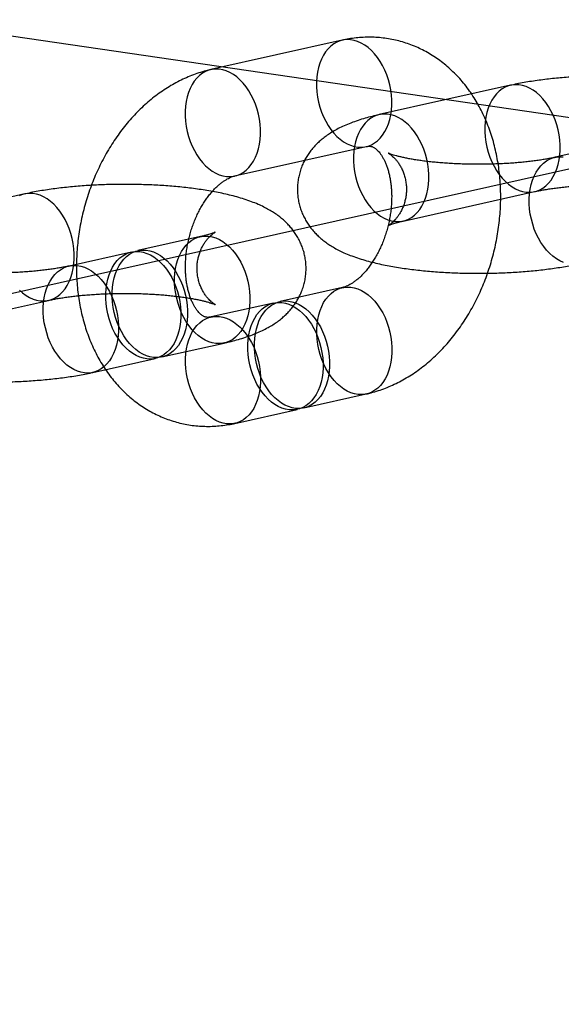
# Model space of a CAD drawing. Units: millimetres. Extents: x -1597 to 13450, y 510 to 47469.
# Drawn here: x 1572 to 1601, y 21055 to 21109 of the extents above; entities that cross this region are included whole.
import ezdxf

# ---------------------------------------------------------------- set-up
doc = ezdxf.new("R2010")
doc.units = ezdxf.units.MM

msp = doc.modelspace()

# ---------------------------------------------------------------- linework, layer by layer
at = {"color": 7, "linetype": 'Continuous'}
msp.add_line((2322.591, 21262.49), (1308.913, 21035.727), dxfattribs=at)
at = {"color": 7, "linetype": 'Continuous', "lineweight": 25}
for p, q in [((923.276, 21203.258), (3891.739, 20769.405)), ((1589.29, 21108.331), (1582.062, 21106.714)), ((1598.56, 21105.852), (1591.332, 21104.235)), ((1583.371, 21100.859), (1590.6, 21102.476)), ((1604.435, 21102.654), (1601.001, 21101.886)), ((1571.814, 21099.869), (1564.585, 21098.252)), ((1592.641, 21098.38), (1599.87, 21099.997)), ((1581.484, 21097.52), (1578.05, 21096.752)), ((1577.688, 21096.671), (1574.255, 21095.903)), ((1589.304, 21094.717), (1585.87, 21093.948)), ((1565.895, 21092.396), (1573.124, 21094.013)), ((1585.509, 21093.868), (1582.075, 21093.099)), ((1579.36, 21090.897), (1582.793, 21091.665)), ((1575.565, 21090.048), (1578.998, 21090.816)), ((1587.18, 21088.093), (1590.614, 21088.861)), ((1583.385, 21087.244), (1586.818, 21088.012))]:
    msp.add_line(p, q, dxfattribs=at)
at = {"color": 7, "linetype": 'Continuous', "lineweight": 25, "flags": 128}
for points in [[(1589.942, 21108.321), (1589.745, 21108.355), (1589.55, 21108.363), (1589.359, 21108.344), (1589.172, 21108.299), (1588.993, 21108.227), (1588.822, 21108.13), (1588.662, 21108.008), (1588.513, 21107.862), (1588.377, 21107.694), (1588.255, 21107.506), (1588.149, 21107.298), (1588.058, 21107.073), (1587.985, 21106.833), (1587.93, 21106.58), (1587.893, 21106.317), (1587.875, 21106.045), (1587.875, 21105.767), (1587.894, 21105.487), (1587.931, 21105.205), (1587.987, 21104.925), (1588.061, 21104.649), (1588.151, 21104.381), (1588.258, 21104.121), (1588.381, 21103.873), (1588.517, 21103.639), (1588.666, 21103.421), (1588.827, 21103.221), (1588.998, 21103.041), (1589.177, 21102.882), (1589.364, 21102.746), (1589.556, 21102.634), (1589.751, 21102.547), (1589.948, 21102.486), (1590.145, 21102.451), (1590.34, 21102.443), (1590.532, 21102.462), (1590.718, 21102.508), (1590.898, 21102.58), (1591.068, 21102.677), (1591.229, 21102.799), (1591.378, 21102.945), (1591.514, 21103.112), (1591.635, 21103.301), (1591.742, 21103.509), (1591.832, 21103.733), (1591.905, 21103.973), (1591.96, 21104.226), (1591.998, 21104.49), (1592.016, 21104.762), (1592.016, 21105.039), (1591.997, 21105.32), (1591.959, 21105.602), (1591.903, 21105.882), (1591.83, 21106.157), (1591.739, 21106.426), (1591.632, 21106.685), (1591.51, 21106.933), (1591.374, 21107.167), (1591.224, 21107.385), (1591.064, 21107.585), (1590.893, 21107.766), (1590.713, 21107.925), (1590.527, 21108.061), (1590.335, 21108.173), (1590.139, 21108.26), (1589.942, 21108.321)], [(1582.714, 21106.704), (1582.517, 21106.738), (1582.321, 21106.746), (1582.13, 21106.727), (1581.943, 21106.682), (1581.764, 21106.61), (1581.593, 21106.513), (1581.433, 21106.391), (1581.284, 21106.245), (1581.148, 21106.077), (1581.026, 21105.889), (1580.92, 21105.681), (1580.83, 21105.456), (1580.757, 21105.216), (1580.701, 21104.963), (1580.664, 21104.7), (1580.646, 21104.428), (1580.646, 21104.15), (1580.665, 21103.869), (1580.703, 21103.588), (1580.759, 21103.308), (1580.832, 21103.032), (1580.923, 21102.764), (1581.03, 21102.504), (1581.152, 21102.256), (1581.288, 21102.022), (1581.437, 21101.804), (1581.598, 21101.604), (1581.769, 21101.424), (1581.949, 21101.265), (1582.135, 21101.129), (1582.327, 21101.017), (1582.522, 21100.93), (1582.719, 21100.869), (1582.916, 21100.834), (1583.112, 21100.826), (1583.303, 21100.845), (1583.49, 21100.891), (1583.669, 21100.962), (1583.84, 21101.06), (1584, 21101.182), (1584.149, 21101.327), (1584.285, 21101.495), (1584.407, 21101.684), (1584.513, 21101.892), (1584.603, 21102.116), (1584.676, 21102.356), (1584.732, 21102.609), (1584.769, 21102.873), (1584.787, 21103.145), (1584.787, 21103.422), (1584.768, 21103.703), (1584.73, 21103.985), (1584.674, 21104.265), (1584.601, 21104.54), (1584.51, 21104.809), (1584.403, 21105.068), (1584.281, 21105.316), (1584.145, 21105.55), (1583.996, 21105.768), (1583.835, 21105.968), (1583.664, 21106.149), (1583.484, 21106.308), (1583.298, 21106.444), (1583.106, 21106.556), (1582.911, 21106.643), (1582.714, 21106.704)], [(1599.218, 21100.007), (1599.415, 21099.972), (1599.61, 21099.964), (1599.802, 21099.983), (1599.988, 21100.029), (1600.168, 21100.101), (1600.338, 21100.198), (1600.499, 21100.32), (1600.648, 21100.465), (1600.784, 21100.633), (1600.906, 21100.822), (1601.012, 21101.03), (1601.102, 21101.254), (1601.175, 21101.494), (1601.231, 21101.747), (1601.268, 21102.011), (1601.286, 21102.283), (1601.286, 21102.56), (1601.267, 21102.841), (1601.229, 21103.123), (1601.173, 21103.403), (1601.1, 21103.678), (1601.009, 21103.947), (1600.902, 21104.206), (1600.78, 21104.454), (1600.644, 21104.688), (1600.494, 21104.906), (1600.334, 21105.106), (1600.163, 21105.287), (1599.983, 21105.446), (1599.797, 21105.582), (1599.605, 21105.694), (1599.41, 21105.781), (1599.212, 21105.842), (1599.015, 21105.876), (1598.82, 21105.884), (1598.629, 21105.865), (1598.442, 21105.82), (1598.263, 21105.748), (1598.092, 21105.651), (1597.932, 21105.529), (1597.783, 21105.383), (1597.647, 21105.215), (1597.525, 21105.027), (1597.419, 21104.819), (1597.329, 21104.594), (1597.255, 21104.354), (1597.2, 21104.101), (1597.163, 21103.838), (1597.145, 21103.566), (1597.145, 21103.288), (1597.164, 21103.008), (1597.202, 21102.726), (1597.257, 21102.446), (1597.331, 21102.17), (1597.422, 21101.902), (1597.528, 21101.642), (1597.651, 21101.394), (1597.787, 21101.16), (1597.936, 21100.942), (1598.097, 21100.742), (1598.268, 21100.562), (1598.448, 21100.403), (1598.634, 21100.267), (1598.826, 21100.155), (1599.021, 21100.068), (1599.218, 21100.007)], [(1591.989, 21098.39), (1592.186, 21098.355), (1592.382, 21098.347), (1592.573, 21098.366), (1592.76, 21098.412), (1592.939, 21098.483), (1593.11, 21098.581), (1593.27, 21098.703), (1593.419, 21098.848), (1593.555, 21099.016), (1593.677, 21099.205), (1593.783, 21099.412), (1593.873, 21099.637), (1593.946, 21099.877), (1594.002, 21100.13), (1594.039, 21100.394), (1594.057, 21100.665), (1594.057, 21100.943), (1594.038, 21101.224), (1594, 21101.506), (1593.945, 21101.786), (1593.871, 21102.061), (1593.78, 21102.33), (1593.673, 21102.589), (1593.551, 21102.837), (1593.415, 21103.071), (1593.266, 21103.289), (1593.105, 21103.489), (1592.934, 21103.67), (1592.754, 21103.828), (1592.568, 21103.965), (1592.376, 21104.077), (1592.181, 21104.164), (1591.984, 21104.225), (1591.787, 21104.259), (1591.591, 21104.267), (1591.4, 21104.248), (1591.213, 21104.203), (1591.034, 21104.131), (1590.863, 21104.034), (1590.703, 21103.912), (1590.554, 21103.766), (1590.418, 21103.598), (1590.296, 21103.41), (1590.19, 21103.202), (1590.1, 21102.977), (1590.027, 21102.737), (1589.971, 21102.484), (1589.934, 21102.221), (1589.916, 21101.949), (1589.916, 21101.671), (1589.935, 21101.39), (1589.973, 21101.109), (1590.029, 21100.829), (1590.102, 21100.553), (1590.193, 21100.285), (1590.3, 21100.025), (1590.422, 21099.777), (1590.558, 21099.543), (1590.707, 21099.325), (1590.868, 21099.125), (1591.039, 21098.945), (1591.219, 21098.786), (1591.405, 21098.65), (1591.597, 21098.538), (1591.792, 21098.451), (1591.989, 21098.39)], [(1601.462, 21096.102), (1601.267, 21096.189), (1601.075, 21096.301), (1600.888, 21096.437), (1600.709, 21096.596), (1600.538, 21096.776), (1600.377, 21096.977), (1600.228, 21097.195), (1600.091, 21097.429), (1599.969, 21097.676), (1599.862, 21097.936), (1599.772, 21098.205), (1599.698, 21098.48), (1599.642, 21098.76), (1599.605, 21099.042), (1599.586, 21099.323), (1599.585, 21099.6), (1599.604, 21099.872), (1599.641, 21100.136), (1599.696, 21100.388), (1599.769, 21100.628), (1599.86, 21100.853), (1599.966, 21101.061), (1600.088, 21101.25), (1600.224, 21101.417), (1600.373, 21101.563), (1600.533, 21101.685), (1600.704, 21101.782), (1600.883, 21101.854), (1601.069, 21101.9), (1601.261, 21101.918), (1601.456, 21101.911)], [(1572.472, 21094.024), (1572.669, 21093.989), (1572.864, 21093.981), (1573.056, 21094), (1573.242, 21094.045), (1573.421, 21094.117), (1573.592, 21094.215), (1573.753, 21094.337), (1573.901, 21094.482), (1574.037, 21094.65), (1574.159, 21094.839), (1574.266, 21095.046), (1574.356, 21095.271), (1574.429, 21095.511), (1574.484, 21095.764), (1574.521, 21096.027), (1574.54, 21096.299), (1574.539, 21096.577), (1574.52, 21096.858), (1574.483, 21097.14), (1574.427, 21097.419), (1574.353, 21097.695), (1574.263, 21097.964), (1574.156, 21098.223), (1574.034, 21098.471), (1573.897, 21098.705), (1573.748, 21098.923), (1573.587, 21099.123), (1573.416, 21099.303), (1573.237, 21099.462), (1573.05, 21099.598), (1572.858, 21099.71), (1572.663, 21099.797), (1572.466, 21099.858), (1572.269, 21099.893), (1572.074, 21099.901), (1571.882, 21099.882), (1571.696, 21099.837), (1571.516, 21099.765)], [(1582.141, 21091.675), (1581.944, 21091.736), (1581.749, 21091.823), (1581.557, 21091.935), (1581.371, 21092.071), (1581.191, 21092.23), (1581.02, 21092.41), (1580.859, 21092.61), (1580.71, 21092.828), (1580.574, 21093.062), (1580.452, 21093.31), (1580.345, 21093.57), (1580.254, 21093.838), (1580.181, 21094.114), (1580.125, 21094.394), (1580.087, 21094.676), (1580.068, 21094.956), (1580.068, 21095.234), (1580.086, 21095.506), (1580.123, 21095.769), (1580.179, 21096.022), (1580.252, 21096.262), (1580.342, 21096.487), (1580.448, 21096.695), (1580.57, 21096.883), (1580.706, 21097.051), (1580.855, 21097.197), (1581.015, 21097.319), (1581.186, 21097.416), (1581.365, 21097.488), (1581.552, 21097.533), (1581.743, 21097.552), (1581.939, 21097.544), (1582.136, 21097.51), (1582.333, 21097.449), (1582.528, 21097.362), (1582.72, 21097.25), (1582.906, 21097.114), (1583.086, 21096.955), (1583.257, 21096.774), (1583.418, 21096.574), (1583.567, 21096.356), (1583.703, 21096.122), (1583.825, 21095.874), (1583.932, 21095.615), (1584.023, 21095.346), (1584.096, 21095.071), (1584.152, 21094.791), (1584.19, 21094.509), (1584.209, 21094.228), (1584.209, 21093.951), (1584.191, 21093.679), (1584.154, 21093.415), (1584.098, 21093.162), (1584.025, 21092.922), (1583.935, 21092.698), (1583.829, 21092.49), (1583.707, 21092.301), (1583.571, 21092.133), (1583.422, 21091.988), (1583.262, 21091.866), (1583.091, 21091.769), (1582.912, 21091.697), (1582.725, 21091.651), (1582.534, 21091.632), (1582.338, 21091.64), (1582.141, 21091.675)], [(1578.346, 21090.826), (1578.149, 21090.887), (1577.954, 21090.974), (1577.762, 21091.086), (1577.576, 21091.222), (1577.396, 21091.381), (1577.225, 21091.561), (1577.064, 21091.761), (1576.915, 21091.979), (1576.779, 21092.213), (1576.656, 21092.461), (1576.55, 21092.721), (1576.459, 21092.989), (1576.385, 21093.265), (1576.33, 21093.545), (1576.292, 21093.827), (1576.273, 21094.107), (1576.273, 21094.385), (1576.291, 21094.657), (1576.328, 21094.92), (1576.384, 21095.173), (1576.457, 21095.413), (1576.547, 21095.638), (1576.653, 21095.846), (1576.775, 21096.034), (1576.911, 21096.202), (1577.06, 21096.348), (1577.22, 21096.47), (1577.391, 21096.567), (1577.57, 21096.639), (1577.757, 21096.684), (1577.948, 21096.703), (1578.144, 21096.695), (1578.341, 21096.661), (1578.538, 21096.6), (1578.733, 21096.513), (1578.925, 21096.401), (1579.111, 21096.265), (1579.291, 21096.106), (1579.462, 21095.925), (1579.623, 21095.725), (1579.772, 21095.507), (1579.908, 21095.273), (1580.03, 21095.025), (1580.137, 21094.766), (1580.228, 21094.497), (1580.301, 21094.222), (1580.357, 21093.942), (1580.395, 21093.66), (1580.414, 21093.379), (1580.414, 21093.102), (1580.396, 21092.83), (1580.359, 21092.566), (1580.303, 21092.313), (1580.23, 21092.073), (1580.14, 21091.849), (1580.034, 21091.641), (1579.912, 21091.452), (1579.776, 21091.284), (1579.627, 21091.139), (1579.467, 21091.017), (1579.296, 21090.92), (1579.116, 21090.848), (1578.93, 21090.802), (1578.739, 21090.783), (1578.543, 21090.791), (1578.346, 21090.826)], [(1578.708, 21090.907), (1578.511, 21090.968), (1578.315, 21091.055), (1578.124, 21091.167), (1577.937, 21091.303), (1577.758, 21091.462), (1577.587, 21091.642), (1577.426, 21091.842), (1577.276, 21092.06), (1577.14, 21092.294), (1577.018, 21092.542), (1576.911, 21092.802), (1576.82, 21093.07), (1576.747, 21093.346), (1576.691, 21093.626), (1576.653, 21093.907), (1576.634, 21094.188), (1576.634, 21094.466), (1576.653, 21094.738), (1576.69, 21095.001), (1576.745, 21095.254), (1576.818, 21095.494), (1576.908, 21095.719), (1577.015, 21095.927), (1577.136, 21096.115), (1577.272, 21096.283), (1577.421, 21096.429), (1577.582, 21096.551), (1577.752, 21096.648), (1577.932, 21096.72), (1578.118, 21096.765), (1578.31, 21096.784), (1578.505, 21096.776), (1578.702, 21096.742), (1578.899, 21096.68), (1579.094, 21096.594), (1579.286, 21096.482), (1579.473, 21096.345), (1579.652, 21096.187), (1579.823, 21096.006), (1579.984, 21095.806), (1580.133, 21095.588), (1580.27, 21095.354), (1580.392, 21095.106), (1580.499, 21094.847), (1580.589, 21094.578), (1580.663, 21094.303), (1580.719, 21094.023), (1580.756, 21093.741), (1580.775, 21093.46), (1580.776, 21093.182), (1580.757, 21092.911), (1580.72, 21092.647), (1580.665, 21092.394), (1580.592, 21092.154), (1580.501, 21091.929), (1580.395, 21091.722), (1580.273, 21091.533), (1580.137, 21091.365), (1579.988, 21091.22), (1579.828, 21091.098), (1579.657, 21091), (1579.478, 21090.929), (1579.292, 21090.883), (1579.1, 21090.864), (1578.905, 21090.872), (1578.708, 21090.907)], [(1574.913, 21090.058), (1574.716, 21090.119), (1574.52, 21090.206), (1574.328, 21090.318), (1574.142, 21090.454), (1573.962, 21090.613), (1573.791, 21090.793), (1573.631, 21090.993), (1573.481, 21091.211), (1573.345, 21091.445), (1573.223, 21091.693), (1573.116, 21091.953), (1573.025, 21092.221), (1572.952, 21092.497), (1572.896, 21092.777), (1572.858, 21093.058), (1572.839, 21093.339), (1572.839, 21093.617), (1572.857, 21093.889), (1572.895, 21094.152), (1572.95, 21094.405), (1573.023, 21094.645), (1573.113, 21094.87), (1573.22, 21095.078), (1573.341, 21095.266), (1573.477, 21095.434), (1573.626, 21095.58), (1573.787, 21095.702), (1573.957, 21095.799), (1574.137, 21095.871), (1574.323, 21095.916), (1574.515, 21095.935), (1574.71, 21095.927), (1574.907, 21095.893), (1575.104, 21095.832), (1575.299, 21095.745), (1575.491, 21095.633), (1575.678, 21095.496), (1575.857, 21095.338), (1576.028, 21095.157), (1576.189, 21094.957), (1576.338, 21094.739), (1576.474, 21094.505), (1576.597, 21094.257), (1576.704, 21093.998), (1576.794, 21093.729), (1576.868, 21093.454), (1576.924, 21093.174), (1576.961, 21092.892), (1576.98, 21092.611), (1576.98, 21092.333), (1576.962, 21092.062), (1576.925, 21091.798), (1576.87, 21091.545), (1576.797, 21091.305), (1576.706, 21091.08), (1576.6, 21090.873), (1576.478, 21090.684), (1576.342, 21090.516), (1576.193, 21090.371), (1576.033, 21090.249), (1575.862, 21090.151), (1575.683, 21090.08), (1575.496, 21090.034), (1575.305, 21090.015), (1575.11, 21090.023), (1574.913, 21090.058)], [(1589.961, 21088.872), (1589.764, 21088.933), (1589.569, 21089.02), (1589.377, 21089.132), (1589.191, 21089.268), (1589.011, 21089.427), (1588.84, 21089.607), (1588.679, 21089.807), (1588.53, 21090.025), (1588.394, 21090.259), (1588.272, 21090.507), (1588.165, 21090.766), (1588.074, 21091.035), (1588.001, 21091.311), (1587.945, 21091.59), (1587.907, 21091.872), (1587.888, 21092.153), (1587.888, 21092.431), (1587.906, 21092.702), (1587.943, 21092.966), (1587.999, 21093.219), (1588.072, 21093.459), (1588.162, 21093.684), (1588.268, 21093.891), (1588.39, 21094.08), (1588.526, 21094.248), (1588.675, 21094.393), (1588.836, 21094.515), (1589.006, 21094.613), (1589.186, 21094.684), (1589.372, 21094.73), (1589.564, 21094.749), (1589.759, 21094.741), (1589.956, 21094.706), (1590.153, 21094.645), (1590.348, 21094.558), (1590.54, 21094.446), (1590.726, 21094.31), (1590.906, 21094.151), (1591.077, 21093.971), (1591.238, 21093.771), (1591.387, 21093.553), (1591.523, 21093.319), (1591.646, 21093.071), (1591.752, 21092.812), (1591.843, 21092.543), (1591.917, 21092.267), (1591.972, 21091.987), (1592.01, 21091.706), (1592.029, 21091.425), (1592.029, 21091.147), (1592.011, 21090.875), (1591.974, 21090.612), (1591.918, 21090.359), (1591.845, 21090.119), (1591.755, 21089.894), (1591.649, 21089.687), (1591.527, 21089.498), (1591.391, 21089.33), (1591.242, 21089.184), (1591.082, 21089.062), (1590.911, 21088.965), (1590.732, 21088.893), (1590.545, 21088.848), (1590.354, 21088.829), (1590.159, 21088.837), (1589.961, 21088.872)], [(1571.522, 21094.579), (1571.701, 21094.42), (1571.888, 21094.284), (1572.079, 21094.172), (1572.275, 21094.085), (1572.472, 21094.024)], [(1586.166, 21088.023), (1585.969, 21088.084), (1585.774, 21088.171), (1585.582, 21088.283), (1585.396, 21088.419), (1585.216, 21088.578), (1585.045, 21088.758), (1584.884, 21088.958), (1584.735, 21089.176), (1584.599, 21089.41), (1584.477, 21089.658), (1584.37, 21089.917), (1584.279, 21090.186), (1584.206, 21090.462), (1584.15, 21090.741), (1584.112, 21091.023), (1584.093, 21091.304), (1584.093, 21091.582), (1584.111, 21091.853), (1584.148, 21092.117), (1584.204, 21092.37), (1584.277, 21092.61), (1584.367, 21092.835), (1584.473, 21093.042), (1584.595, 21093.231), (1584.731, 21093.399), (1584.88, 21093.544), (1585.04, 21093.666), (1585.211, 21093.764), (1585.39, 21093.835), (1585.577, 21093.881), (1585.768, 21093.9), (1585.964, 21093.892), (1586.161, 21093.857), (1586.358, 21093.796), (1586.553, 21093.709), (1586.745, 21093.597), (1586.931, 21093.461), (1587.111, 21093.302), (1587.282, 21093.122), (1587.443, 21092.922), (1587.592, 21092.704), (1587.728, 21092.47), (1587.85, 21092.222), (1587.957, 21091.963), (1588.048, 21091.694), (1588.121, 21091.418), (1588.177, 21091.138), (1588.215, 21090.857), (1588.234, 21090.576), (1588.234, 21090.298), (1588.216, 21090.026), (1588.179, 21089.763), (1588.123, 21089.51), (1588.05, 21089.27), (1587.96, 21089.045), (1587.854, 21088.838), (1587.732, 21088.649), (1587.596, 21088.481), (1587.447, 21088.335), (1587.287, 21088.213), (1587.116, 21088.116), (1586.937, 21088.044), (1586.75, 21087.999), (1586.559, 21087.98), (1586.363, 21087.988), (1586.166, 21088.023)], [(1586.528, 21088.103), (1586.331, 21088.164), (1586.135, 21088.251), (1585.944, 21088.363), (1585.757, 21088.5), (1585.578, 21088.658), (1585.407, 21088.839), (1585.246, 21089.039), (1585.097, 21089.257), (1584.96, 21089.491), (1584.838, 21089.739), (1584.731, 21089.998), (1584.641, 21090.267), (1584.567, 21090.542), (1584.511, 21090.822), (1584.474, 21091.104), (1584.455, 21091.385), (1584.454, 21091.663), (1584.473, 21091.934), (1584.51, 21092.198), (1584.565, 21092.451), (1584.638, 21092.691), (1584.728, 21092.916), (1584.835, 21093.123), (1584.956, 21093.312), (1585.092, 21093.48), (1585.241, 21093.625), (1585.402, 21093.747), (1585.573, 21093.845), (1585.752, 21093.916), (1585.938, 21093.962), (1586.13, 21093.981), (1586.325, 21093.973), (1586.522, 21093.938), (1586.719, 21093.877), (1586.914, 21093.79), (1587.106, 21093.678), (1587.293, 21093.542), (1587.472, 21093.383), (1587.643, 21093.203), (1587.804, 21093.003), (1587.953, 21092.785), (1588.09, 21092.551), (1588.212, 21092.303), (1588.319, 21092.043), (1588.409, 21091.775), (1588.483, 21091.499), (1588.539, 21091.219), (1588.576, 21090.938), (1588.595, 21090.657), (1588.596, 21090.379), (1588.577, 21090.107), (1588.54, 21089.844), (1588.485, 21089.591), (1588.412, 21089.351), (1588.322, 21089.126), (1588.215, 21088.918), (1588.093, 21088.73), (1587.957, 21088.562), (1587.809, 21088.416), (1587.648, 21088.294), (1587.477, 21088.197), (1587.298, 21088.125), (1587.112, 21088.08), (1586.92, 21088.061), (1586.725, 21088.069), (1586.528, 21088.103)], [(1582.733, 21087.254), (1582.536, 21087.315), (1582.34, 21087.402), (1582.149, 21087.514), (1581.962, 21087.651), (1581.783, 21087.809), (1581.612, 21087.99), (1581.451, 21088.19), (1581.301, 21088.408), (1581.165, 21088.642), (1581.043, 21088.89), (1580.936, 21089.149), (1580.845, 21089.418), (1580.772, 21089.693), (1580.716, 21089.973), (1580.678, 21090.255), (1580.659, 21090.536), (1580.659, 21090.814), (1580.678, 21091.085), (1580.715, 21091.349), (1580.77, 21091.602), (1580.843, 21091.842), (1580.933, 21092.067), (1581.04, 21092.274), (1581.161, 21092.463), (1581.297, 21092.631), (1581.446, 21092.776), (1581.607, 21092.898), (1581.777, 21092.996), (1581.957, 21093.067), (1582.143, 21093.113), (1582.335, 21093.132), (1582.53, 21093.124), (1582.727, 21093.089), (1582.924, 21093.028), (1583.119, 21092.941), (1583.311, 21092.829), (1583.498, 21092.693), (1583.677, 21092.534), (1583.848, 21092.354), (1584.009, 21092.154), (1584.158, 21091.936), (1584.295, 21091.702), (1584.417, 21091.454), (1584.524, 21091.194), (1584.614, 21090.926), (1584.688, 21090.65), (1584.744, 21090.37), (1584.781, 21090.089), (1584.8, 21089.808), (1584.801, 21089.53), (1584.782, 21089.258), (1584.745, 21088.995), (1584.69, 21088.742), (1584.617, 21088.502), (1584.526, 21088.277), (1584.42, 21088.069), (1584.298, 21087.881), (1584.162, 21087.713), (1584.013, 21087.567), (1583.853, 21087.445), (1583.682, 21087.348), (1583.503, 21087.276), (1583.317, 21087.231), (1583.125, 21087.212), (1582.93, 21087.22), (1582.733, 21087.254)]]:
    msp.add_lwpolyline(points, dxfattribs=at)
at = {"color": 7, "linetype": 'Continuous', "lineweight": 25}
for points, knots in [([(1590.614, 21088.861), (1590.704, 21088.883), (1590.928, 21088.935), (1591.281, 21089.041), (1591.673, 21089.181), (1592.06, 21089.345), (1592.443, 21089.532), (1592.82, 21089.742), (1593.19, 21089.974), (1593.553, 21090.228), (1593.907, 21090.504), (1594.251, 21090.8), (1594.585, 21091.116), (1594.907, 21091.452), (1595.217, 21091.805), (1595.513, 21092.175), (1595.796, 21092.562), (1596.064, 21092.963), (1596.316, 21093.378), (1596.553, 21093.805), (1596.773, 21094.244), (1596.976, 21094.693), (1597.162, 21095.151), (1597.331, 21095.618), (1597.482, 21096.091), (1597.615, 21096.571), (1597.729, 21097.056), (1597.824, 21097.544), (1597.901, 21098.035), (1597.958, 21098.529), (1597.996, 21099.023), (1598.014, 21099.516), (1598.012, 21100.008), (1597.99, 21100.498), (1597.948, 21100.983), (1597.886, 21101.464), (1597.804, 21101.939), (1597.701, 21102.406), (1597.578, 21102.865), (1597.434, 21103.313), (1597.271, 21103.75), (1597.089, 21104.174), (1596.887, 21104.584), (1596.666, 21104.978), (1596.428, 21105.356), (1596.172, 21105.715), (1595.901, 21106.056), (1595.614, 21106.376), (1595.313, 21106.676), (1594.998, 21106.954), (1594.671, 21107.211), (1594.333, 21107.445), (1593.985, 21107.656), (1593.627, 21107.844), (1593.261, 21108.008), (1592.888, 21108.15), (1592.508, 21108.267), (1592.123, 21108.361), (1591.733, 21108.431), (1591.34, 21108.477), (1590.945, 21108.499), (1590.547, 21108.497), (1590.149, 21108.471), (1589.756, 21108.422), (1589.47, 21108.371), (1589.317, 21108.337), (1589.29, 21108.331)], [0, 0, 0, 0, 0.010359, 0.025616, 0.040948, 0.0564, 0.071976, 0.087675, 0.103495, 0.119429, 0.135467, 0.151597, 0.167805, 0.184079, 0.200402, 0.216764, 0.233151, 0.249555, 0.265967, 0.282379, 0.29879, 0.315197, 0.3316, 0.348, 0.364398, 0.380797, 0.3972, 0.413608, 0.430026, 0.446455, 0.462899, 0.47936, 0.495838, 0.512336, 0.528852, 0.545384, 0.561928, 0.578476, 0.595019, 0.611544, 0.628039, 0.644488, 0.660874, 0.677182, 0.693394, 0.709496, 0.725476, 0.741326, 0.757041, 0.772621, 0.788069, 0.80339, 0.818595, 0.833696, 0.848708, 0.863645, 0.878525, 0.893366, 0.908186, 0.922997, 0.937818, 0.952668, 0.967564, 0.982523, 0.996959, 1, 1, 1, 1]), ([(1582.062, 21106.714), (1581.971, 21106.693), (1581.747, 21106.64), (1581.394, 21106.534), (1581.002, 21106.394), (1580.615, 21106.23), (1580.232, 21106.043), (1579.855, 21105.834), (1579.485, 21105.601), (1579.122, 21105.347), (1578.768, 21105.072), (1578.424, 21104.775), (1578.09, 21104.459), (1577.768, 21104.124), (1577.458, 21103.77), (1577.162, 21103.4), (1576.879, 21103.013), (1576.612, 21102.612), (1576.359, 21102.197), (1576.123, 21101.77), (1575.902, 21101.331), (1575.699, 21100.882), (1575.513, 21100.424), (1575.344, 21099.957), (1575.193, 21099.484), (1575.061, 21099.004), (1574.946, 21098.52), (1574.851, 21098.031), (1574.775, 21097.54), (1574.717, 21097.047), (1574.68, 21096.553), (1574.661, 21096.059), (1574.663, 21095.567), (1574.685, 21095.078), (1574.727, 21094.592), (1574.789, 21094.111), (1574.871, 21093.636), (1574.974, 21093.169), (1575.097, 21092.71), (1575.241, 21092.262), (1575.404, 21091.825), (1575.587, 21091.401), (1575.789, 21090.991), (1576.009, 21090.597), (1576.247, 21090.219), (1576.503, 21089.86), (1576.774, 21089.519), (1577.061, 21089.199), (1577.363, 21088.899), (1577.677, 21088.621), (1578.004, 21088.364), (1578.342, 21088.13), (1578.691, 21087.919), (1579.048, 21087.731), (1579.414, 21087.567), (1579.788, 21087.426), (1580.167, 21087.308), (1580.552, 21087.214), (1580.942, 21087.145), (1581.335, 21087.099), (1581.73, 21087.077), (1582.128, 21087.078), (1582.526, 21087.104), (1582.919, 21087.153), (1583.205, 21087.205), (1583.358, 21087.238), (1583.385, 21087.244)], [0, 0, 0, 0, 0.010359, 0.025616, 0.040948, 0.0564, 0.071976, 0.087675, 0.103495, 0.119429, 0.135467, 0.151597, 0.167805, 0.184079, 0.200402, 0.216764, 0.233151, 0.249555, 0.265967, 0.282379, 0.29879, 0.315197, 0.3316, 0.348, 0.364398, 0.380797, 0.3972, 0.413608, 0.430026, 0.446455, 0.462899, 0.47936, 0.495838, 0.512336, 0.528852, 0.545384, 0.561928, 0.578476, 0.595019, 0.611544, 0.628039, 0.644488, 0.660874, 0.677182, 0.693394, 0.709496, 0.725476, 0.741326, 0.757041, 0.772621, 0.788069, 0.80339, 0.818595, 0.833696, 0.848708, 0.863645, 0.878525, 0.893366, 0.908186, 0.922997, 0.937818, 0.952668, 0.967564, 0.982523, 0.996959, 1, 1, 1, 1]), ([(1609.54, 21097.648), (1609.605, 21097.663), (1609.805, 21097.708), (1610.133, 21097.792), (1610.523, 21097.904), (1610.914, 21098.034), (1611.29, 21098.178), (1611.637, 21098.332), (1611.943, 21098.49), (1612.216, 21098.651), (1612.462, 21098.817), (1612.686, 21098.989), (1612.893, 21099.171), (1613.084, 21099.362), (1613.261, 21099.565), (1613.422, 21099.779), (1613.567, 21100.005), (1613.695, 21100.242), (1613.809, 21100.497), (1613.905, 21100.77), (1613.979, 21101.059), (1614.027, 21101.35), (1614.049, 21101.641), (1614.047, 21101.93), (1614.02, 21102.214), (1613.97, 21102.492), (1613.898, 21102.762), (1613.806, 21103.023), (1613.695, 21103.272), (1613.566, 21103.51), (1613.42, 21103.735), (1613.26, 21103.948), (1613.086, 21104.148), (1612.899, 21104.336), (1612.699, 21104.513), (1612.483, 21104.68), (1612.25, 21104.839), (1611.995, 21104.993), (1611.712, 21105.142), (1611.395, 21105.289), (1611.039, 21105.432), (1610.651, 21105.566), (1610.246, 21105.687), (1609.835, 21105.794), (1609.424, 21105.888), (1609.011, 21105.971), (1608.595, 21106.044), (1608.175, 21106.109), (1607.75, 21106.166), (1607.32, 21106.216), (1606.885, 21106.259), (1606.445, 21106.295), (1606.002, 21106.325), (1605.554, 21106.349), (1605.104, 21106.366), (1604.652, 21106.377), (1604.199, 21106.382), (1603.745, 21106.38), (1603.293, 21106.372), (1602.842, 21106.359), (1602.394, 21106.338), (1601.95, 21106.312), (1601.51, 21106.28), (1601.075, 21106.241), (1600.647, 21106.195), (1600.224, 21106.143), (1599.808, 21106.084), (1599.398, 21106.018), (1599, 21105.945), (1598.724, 21105.888), (1598.58, 21105.856), (1598.56, 21105.852)], [0, 0, 0, 0, 0.008718, 0.026831, 0.045444, 0.064883, 0.085305, 0.1038, 0.120468, 0.135495, 0.149276, 0.162141, 0.174342, 0.186063, 0.197442, 0.208574, 0.219528, 0.230351, 0.241076, 0.252878, 0.264515, 0.275975, 0.287281, 0.298454, 0.309518, 0.32049, 0.331395, 0.34226, 0.353113, 0.363986, 0.374921, 0.385966, 0.397185, 0.408664, 0.420518, 0.432897, 0.446001, 0.460086, 0.475471, 0.492486, 0.511262, 0.53129, 0.551215, 0.570363, 0.588749, 0.60653, 0.62385, 0.64082, 0.657521, 0.674013, 0.690341, 0.706542, 0.722643, 0.738668, 0.754636, 0.770565, 0.786468, 0.80236, 0.818255, 0.834162, 0.850094, 0.866068, 0.882098, 0.898204, 0.914408, 0.930735, 0.947218, 0.963899, 0.980829, 0.997435, 1, 1, 1, 1]), ([(1591.332, 21104.235), (1591.267, 21104.22), (1591.067, 21104.174), (1590.739, 21104.091), (1590.349, 21103.978), (1589.958, 21103.849), (1589.582, 21103.705), (1589.235, 21103.55), (1588.928, 21103.393), (1588.656, 21103.232), (1588.41, 21103.066), (1588.185, 21102.893), (1587.979, 21102.712), (1587.787, 21102.521), (1587.611, 21102.318), (1587.45, 21102.104), (1587.305, 21101.878), (1587.176, 21101.641), (1587.062, 21101.386), (1586.967, 21101.113), (1586.893, 21100.824), (1586.845, 21100.533), (1586.822, 21100.242), (1586.825, 21099.953), (1586.851, 21099.668), (1586.901, 21099.39), (1586.973, 21099.12), (1587.065, 21098.86), (1587.177, 21098.611), (1587.306, 21098.373), (1587.451, 21098.147), (1587.611, 21097.935), (1587.785, 21097.735), (1587.972, 21097.547), (1588.173, 21097.37), (1588.389, 21097.203), (1588.622, 21097.044), (1588.876, 21096.89), (1589.159, 21096.741), (1589.477, 21096.594), (1589.833, 21096.451), (1590.22, 21096.317), (1590.626, 21096.196), (1591.036, 21096.088), (1591.448, 21095.995), (1591.86, 21095.912), (1592.276, 21095.839), (1592.696, 21095.774), (1593.121, 21095.717), (1593.551, 21095.667), (1593.986, 21095.624), (1594.426, 21095.588), (1594.87, 21095.558), (1595.317, 21095.534), (1595.768, 21095.517), (1596.22, 21095.506), (1596.673, 21095.501), (1597.126, 21095.503), (1597.579, 21095.51), (1598.029, 21095.524), (1598.477, 21095.544), (1598.921, 21095.571), (1599.361, 21095.603), (1599.796, 21095.642), (1600.225, 21095.688), (1600.648, 21095.74), (1601.064, 21095.798), (1601.473, 21095.865), (1601.871, 21095.937), (1602.148, 21095.995), (1602.292, 21096.027), (1602.311, 21096.031)], [0, 0, 0, 0, 0.008718, 0.026831, 0.045444, 0.064883, 0.085305, 0.1038, 0.120468, 0.135495, 0.149276, 0.162141, 0.174342, 0.186063, 0.197442, 0.208574, 0.219528, 0.230351, 0.241076, 0.252878, 0.264515, 0.275975, 0.287281, 0.298454, 0.309518, 0.32049, 0.331395, 0.34226, 0.353113, 0.363986, 0.374921, 0.385966, 0.397185, 0.408664, 0.420518, 0.432897, 0.446001, 0.460086, 0.475471, 0.492486, 0.511262, 0.53129, 0.551215, 0.570363, 0.588749, 0.60653, 0.62385, 0.64082, 0.657521, 0.674013, 0.690341, 0.706542, 0.722643, 0.738668, 0.754636, 0.770565, 0.786468, 0.80236, 0.818255, 0.834162, 0.850094, 0.866068, 0.882098, 0.898204, 0.914408, 0.930735, 0.947218, 0.963899, 0.980829, 0.997435, 1, 1, 1, 1]), ([(1599.87, 21099.997), (1599.91, 21100.006), (1600.021, 21100.03), (1600.217, 21100.069), (1600.464, 21100.113), (1600.732, 21100.155), (1601.018, 21100.196), (1601.322, 21100.233), (1601.64, 21100.267), (1601.973, 21100.297), (1602.317, 21100.323), (1602.67, 21100.344), (1603.031, 21100.361), (1603.398, 21100.373), (1603.769, 21100.38), (1604.141, 21100.382), (1604.513, 21100.378), (1604.883, 21100.37), (1605.249, 21100.356), (1605.609, 21100.337), (1605.961, 21100.314), (1606.302, 21100.286), (1606.632, 21100.255), (1606.948, 21100.219), (1607.248, 21100.18), (1607.53, 21100.138), (1607.793, 21100.093), (1608.034, 21100.048), (1608.253, 21100.001), (1608.447, 21099.955), (1608.616, 21099.911), (1608.757, 21099.87), (1608.871, 21099.832), (1608.958, 21099.801), (1609.015, 21099.778), (1609.047, 21099.764), (1609.056, 21099.758), (1609.047, 21099.764), (1609.016, 21099.781), (1608.964, 21099.816), (1608.893, 21099.869), (1608.807, 21099.942), (1608.709, 21100.038), (1608.601, 21100.159), (1608.489, 21100.307), (1608.378, 21100.483), (1608.274, 21100.684), (1608.185, 21100.908), (1608.114, 21101.149), (1608.067, 21101.4), (1608.045, 21101.656), (1608.048, 21101.91), (1608.074, 21102.158), (1608.123, 21102.397), (1608.191, 21102.621), (1608.275, 21102.829), (1608.371, 21103.016), (1608.473, 21103.182), (1608.577, 21103.324), (1608.678, 21103.442), (1608.772, 21103.538), (1608.856, 21103.613), (1608.927, 21103.669), (1608.984, 21103.71), (1609.024, 21103.735), (1609.047, 21103.749), (1609.052, 21103.751), (1609.037, 21103.743), (1609, 21103.727), (1608.941, 21103.704), (1608.858, 21103.674), (1608.751, 21103.639), (1608.62, 21103.6), (1608.463, 21103.558), (1608.328, 21103.525), (1608.247, 21103.507), (1608.23, 21103.503)], [0, 0, 0, 0, 0.008704, 0.02388, 0.039325, 0.055081, 0.071103, 0.087353, 0.103793, 0.120394, 0.137126, 0.153964, 0.170885, 0.18787, 0.2049, 0.221955, 0.239021, 0.256076, 0.273102, 0.290081, 0.306995, 0.323823, 0.340545, 0.357135, 0.373565, 0.389805, 0.405819, 0.421569, 0.437011, 0.452099, 0.466786, 0.481025, 0.494776, 0.508009, 0.520714, 0.531677, 0.542233, 0.552456, 0.563561, 0.574511, 0.585436, 0.596476, 0.607765, 0.619451, 0.631645, 0.644389, 0.657635, 0.671252, 0.685063, 0.698904, 0.712658, 0.726255, 0.739656, 0.752827, 0.765743, 0.778368, 0.79065, 0.802534, 0.813974, 0.82496, 0.835528, 0.845765, 0.855788, 0.865729, 0.875723, 0.885855, 0.896244, 0.906991, 0.918175, 0.929857, 0.942072, 0.954835, 0.968139, 0.981963, 0.996271, 1, 1, 1, 1]), ([(1590.6, 21102.476), (1590.613, 21102.479), (1590.659, 21102.488), (1590.726, 21102.496), (1590.799, 21102.498), (1590.865, 21102.491), (1590.926, 21102.477), (1590.989, 21102.452), (1591.054, 21102.416), (1591.123, 21102.369), (1591.195, 21102.308), (1591.274, 21102.23), (1591.357, 21102.132), (1591.444, 21102.011), (1591.53, 21101.872), (1591.613, 21101.714), (1591.692, 21101.537), (1591.766, 21101.342), (1591.832, 21101.129), (1591.89, 21100.901), (1591.938, 21100.657), (1591.975, 21100.399), (1592, 21100.129), (1592.013, 21099.849), (1592.012, 21099.56), (1591.998, 21099.265), (1591.97, 21098.965), (1591.927, 21098.662), (1591.871, 21098.359), (1591.801, 21098.058), (1591.717, 21097.76), (1591.621, 21097.468), (1591.513, 21097.184), (1591.395, 21096.909), (1591.266, 21096.646), (1591.129, 21096.396), (1590.985, 21096.161), (1590.836, 21095.942), (1590.682, 21095.74), (1590.527, 21095.555), (1590.37, 21095.389), (1590.216, 21095.242), (1590.064, 21095.115), (1589.917, 21095.006), (1589.777, 21094.916), (1589.646, 21094.843), (1589.524, 21094.786), (1589.413, 21094.745), (1589.343, 21094.726), (1589.309, 21094.718), (1589.304, 21094.717)], [0, 0, 0, 0, 0.009931, 0.034311, 0.060263, 0.089882, 0.126485, 0.157372, 0.184136, 0.208124, 0.230275, 0.251198, 0.273217, 0.294312, 0.314801, 0.334911, 0.354797, 0.374565, 0.39429, 0.414019, 0.433778, 0.453593, 0.473478, 0.493437, 0.513471, 0.533574, 0.553736, 0.573947, 0.594192, 0.614457, 0.634726, 0.654978, 0.675199, 0.695372, 0.715486, 0.735531, 0.755497, 0.775382, 0.795188, 0.814923, 0.834603, 0.854256, 0.873917, 0.893631, 0.913467, 0.933524, 0.953932, 0.974869, 0.996399, 1, 1, 1, 1]), ([(1601.001, 21101.886), (1600.961, 21101.877), (1600.851, 21101.853), (1600.655, 21101.814), (1600.407, 21101.77), (1600.14, 21101.728), (1599.853, 21101.687), (1599.55, 21101.65), (1599.231, 21101.616), (1598.899, 21101.586), (1598.555, 21101.56), (1598.201, 21101.538), (1597.84, 21101.522), (1597.473, 21101.51), (1597.103, 21101.503), (1596.73, 21101.501), (1596.358, 21101.505), (1595.988, 21101.513), (1595.622, 21101.527), (1595.262, 21101.545), (1594.911, 21101.569), (1594.569, 21101.596), (1594.24, 21101.628), (1593.924, 21101.664), (1593.624, 21101.703), (1593.342, 21101.745), (1593.079, 21101.789), (1592.837, 21101.835), (1592.619, 21101.881), (1592.424, 21101.927), (1592.256, 21101.972), (1592.114, 21102.013), (1592, 21102.051), (1591.914, 21102.082), (1591.856, 21102.105), (1591.825, 21102.119), (1591.815, 21102.124), (1591.825, 21102.119), (1591.855, 21102.101), (1591.908, 21102.067), (1591.978, 21102.014), (1592.064, 21101.941), (1592.163, 21101.845), (1592.27, 21101.724), (1592.383, 21101.576), (1592.494, 21101.4), (1592.597, 21101.199), (1592.687, 21100.975), (1592.757, 21100.734), (1592.804, 21100.483), (1592.827, 21100.227), (1592.824, 21099.973), (1592.797, 21099.725), (1592.749, 21099.486), (1592.68, 21099.262), (1592.597, 21099.054), (1592.501, 21098.866), (1592.399, 21098.701), (1592.294, 21098.559), (1592.193, 21098.441), (1592.099, 21098.345), (1592.016, 21098.27), (1591.945, 21098.214), (1591.888, 21098.173), (1591.847, 21098.147), (1591.824, 21098.134), (1591.82, 21098.132), (1591.835, 21098.14), (1591.872, 21098.156), (1591.931, 21098.179), (1592.013, 21098.209), (1592.12, 21098.244), (1592.252, 21098.283), (1592.409, 21098.325), (1592.543, 21098.357), (1592.625, 21098.376), (1592.641, 21098.38)], [0, 0, 0, 0, 0.008704, 0.02388, 0.039325, 0.055081, 0.071103, 0.087353, 0.103793, 0.120394, 0.137126, 0.153964, 0.170885, 0.18787, 0.2049, 0.221955, 0.239021, 0.256076, 0.273102, 0.290081, 0.306995, 0.323823, 0.340545, 0.357135, 0.373565, 0.389805, 0.405819, 0.421569, 0.437011, 0.452099, 0.466786, 0.481025, 0.494776, 0.508009, 0.520714, 0.531677, 0.542233, 0.552456, 0.563561, 0.574511, 0.585436, 0.596476, 0.607765, 0.619451, 0.631645, 0.644389, 0.657635, 0.671252, 0.685063, 0.698904, 0.712658, 0.726255, 0.739656, 0.752827, 0.765743, 0.778368, 0.79065, 0.802534, 0.813974, 0.82496, 0.835528, 0.845765, 0.855788, 0.865729, 0.875723, 0.885855, 0.896244, 0.906991, 0.918175, 0.929857, 0.942072, 0.954835, 0.968139, 0.981963, 0.996271, 1, 1, 1, 1]), ([(1582.075, 21093.099), (1582.062, 21093.097), (1582.016, 21093.087), (1581.949, 21093.079), (1581.877, 21093.077), (1581.81, 21093.084), (1581.749, 21093.099), (1581.686, 21093.124), (1581.621, 21093.159), (1581.552, 21093.206), (1581.48, 21093.267), (1581.402, 21093.345), (1581.318, 21093.444), (1581.231, 21093.564), (1581.145, 21093.703), (1581.062, 21093.862), (1580.983, 21094.038), (1580.909, 21094.233), (1580.843, 21094.446), (1580.785, 21094.675), (1580.737, 21094.919), (1580.7, 21095.176), (1580.675, 21095.446), (1580.662, 21095.726), (1580.663, 21096.015), (1580.677, 21096.31), (1580.705, 21096.61), (1580.748, 21096.913), (1580.804, 21097.216), (1580.874, 21097.518), (1580.958, 21097.815), (1581.054, 21098.107), (1581.162, 21098.391), (1581.28, 21098.666), (1581.409, 21098.929), (1581.546, 21099.179), (1581.69, 21099.414), (1581.839, 21099.633), (1581.993, 21099.836), (1582.148, 21100.02), (1582.305, 21100.186), (1582.46, 21100.333), (1582.611, 21100.46), (1582.758, 21100.569), (1582.898, 21100.66), (1583.029, 21100.732), (1583.151, 21100.789), (1583.262, 21100.83), (1583.332, 21100.85), (1583.366, 21100.857), (1583.371, 21100.859)], [0, 0, 0, 0, 0.009931, 0.034311, 0.060263, 0.089882, 0.126485, 0.157372, 0.184136, 0.208124, 0.230275, 0.251198, 0.273217, 0.294312, 0.314801, 0.334911, 0.354797, 0.374565, 0.39429, 0.414019, 0.433778, 0.453593, 0.473478, 0.493437, 0.513471, 0.533574, 0.553736, 0.573947, 0.594192, 0.614457, 0.634726, 0.654978, 0.675199, 0.695372, 0.715486, 0.735531, 0.755497, 0.775382, 0.795188, 0.814923, 0.834603, 0.854256, 0.873917, 0.893631, 0.913467, 0.933524, 0.953932, 0.974869, 0.996399, 1, 1, 1, 1]), ([(1582.793, 21091.665), (1582.858, 21091.679), (1583.058, 21091.725), (1583.386, 21091.809), (1583.777, 21091.921), (1584.167, 21092.05), (1584.543, 21092.194), (1584.89, 21092.349), (1585.197, 21092.507), (1585.47, 21092.668), (1585.715, 21092.833), (1585.94, 21093.006), (1586.147, 21093.187), (1586.338, 21093.379), (1586.514, 21093.582), (1586.675, 21093.796), (1586.82, 21094.022), (1586.949, 21094.258), (1587.063, 21094.514), (1587.159, 21094.787), (1587.232, 21095.075), (1587.281, 21095.367), (1587.303, 21095.658), (1587.3, 21095.947), (1587.274, 21096.231), (1587.224, 21096.509), (1587.152, 21096.779), (1587.06, 21097.039), (1586.948, 21097.289), (1586.819, 21097.527), (1586.674, 21097.752), (1586.514, 21097.965), (1586.34, 21098.165), (1586.153, 21098.353), (1585.952, 21098.529), (1585.737, 21098.696), (1585.503, 21098.856), (1585.249, 21099.009), (1584.966, 21099.159), (1584.648, 21099.306), (1584.292, 21099.448), (1583.905, 21099.582), (1583.499, 21099.704), (1583.089, 21099.811), (1582.677, 21099.905), (1582.265, 21099.988), (1581.849, 21100.061), (1581.429, 21100.125), (1581.004, 21100.182), (1580.574, 21100.232), (1580.139, 21100.275), (1579.699, 21100.312), (1579.255, 21100.342), (1578.808, 21100.365), (1578.357, 21100.382), (1577.905, 21100.393), (1577.452, 21100.398), (1576.999, 21100.397), (1576.546, 21100.389), (1576.096, 21100.375), (1575.648, 21100.355), (1575.204, 21100.329), (1574.764, 21100.296), (1574.329, 21100.257), (1573.9, 21100.212), (1573.477, 21100.16), (1573.061, 21100.101), (1572.652, 21100.035), (1572.254, 21099.962), (1571.977, 21099.905), (1571.833, 21099.873), (1571.814, 21099.869)], [0, 0, 0, 0, 0.008718, 0.026831, 0.045444, 0.064883, 0.085305, 0.1038, 0.120468, 0.135495, 0.149276, 0.162141, 0.174342, 0.186063, 0.197442, 0.208574, 0.219528, 0.230351, 0.241076, 0.252878, 0.264515, 0.275975, 0.287281, 0.298454, 0.309518, 0.32049, 0.331395, 0.34226, 0.353113, 0.363986, 0.374921, 0.385966, 0.397185, 0.408664, 0.420518, 0.432897, 0.446001, 0.460086, 0.475471, 0.492486, 0.511262, 0.53129, 0.551215, 0.570363, 0.588749, 0.60653, 0.62385, 0.64082, 0.657521, 0.674013, 0.690341, 0.706542, 0.722643, 0.738668, 0.754636, 0.770565, 0.786468, 0.80236, 0.818255, 0.834162, 0.850094, 0.866068, 0.882098, 0.898204, 0.914408, 0.930735, 0.947218, 0.963899, 0.980829, 0.997435, 1, 1, 1, 1]), ([(1564.585, 21098.252), (1564.52, 21098.237), (1564.32, 21098.191), (1563.992, 21098.108), (1563.602, 21097.995), (1563.211, 21097.866), (1562.835, 21097.722), (1562.488, 21097.567), (1562.182, 21097.41), (1561.909, 21097.248), (1561.663, 21097.083), (1561.439, 21096.91), (1561.232, 21096.729), (1561.041, 21096.537), (1560.865, 21096.335), (1560.703, 21096.12), (1560.558, 21095.894), (1560.43, 21095.658), (1560.316, 21095.403), (1560.22, 21095.13), (1560.146, 21094.841), (1560.098, 21094.55), (1560.076, 21094.258), (1560.078, 21093.97), (1560.105, 21093.685), (1560.155, 21093.407), (1560.227, 21093.137), (1560.319, 21092.877), (1560.43, 21092.627), (1560.559, 21092.39), (1560.705, 21092.164), (1560.865, 21091.952), (1561.039, 21091.752), (1561.226, 21091.564), (1561.427, 21091.387), (1561.642, 21091.22), (1561.875, 21091.06), (1562.13, 21090.907), (1562.413, 21090.757), (1562.731, 21090.611), (1563.086, 21090.468), (1563.474, 21090.334), (1563.879, 21090.212), (1564.29, 21090.105), (1564.701, 21090.011), (1565.114, 21089.929), (1565.53, 21089.856), (1565.95, 21089.791), (1566.375, 21089.734), (1566.805, 21089.684), (1567.24, 21089.641), (1567.68, 21089.605), (1568.124, 21089.575), (1568.571, 21089.551), (1569.021, 21089.534), (1569.473, 21089.523), (1569.926, 21089.518), (1570.38, 21089.519), (1570.832, 21089.527), (1571.283, 21089.541), (1571.731, 21089.561), (1572.175, 21089.587), (1572.615, 21089.62), (1573.05, 21089.659), (1573.479, 21089.704), (1573.901, 21089.756), (1574.317, 21089.815), (1574.727, 21089.881), (1575.125, 21089.954), (1575.401, 21090.011), (1575.545, 21090.043), (1575.565, 21090.048)], [0, 0, 0, 0, 0.0087184, 0.0268312, 0.0454437, 0.0648832, 0.0853052, 0.1038001, 0.1204676, 0.1354947, 0.1492762, 0.1621415, 0.1743417, 0.1860632, 0.1974417, 0.208574, 0.2195279, 0.2303508, 0.2410763, 0.2528776, 0.2645145, 0.275975, 0.2872807, 0.2984542, 0.3095178, 0.3204898, 0.331395, 0.3422597, 0.3531125, 0.3639865, 0.3749209, 0.3859655, 0.3971848, 0.4086642, 0.4205179, 0.432897, 0.4460006, 0.4600861, 0.4754709, 0.4924856, 0.5112623, 0.5312904, 0.5512154, 0.5703634, 0.5887491, 0.6065297, 0.62385, 0.64082, 0.6575208, 0.6740127, 0.6903413, 0.7065421, 0.7226435, 0.7386684, 0.7546365, 0.7705646, 0.7864679, 0.8023605, 0.8182552, 0.8341619, 0.8500944, 0.8660677, 0.8820981, 0.8982041, 0.9144076, 0.9307348, 0.9472182, 0.9638987, 0.9808292, 0.9974347, 1, 1, 1, 1]), ([(1573.124, 21094.013), (1573.164, 21094.022), (1573.274, 21094.046), (1573.47, 21094.085), (1573.718, 21094.13), (1573.985, 21094.172), (1574.272, 21094.212), (1574.575, 21094.25), (1574.894, 21094.284), (1575.226, 21094.314), (1575.57, 21094.34), (1575.924, 21094.361), (1576.285, 21094.378), (1576.652, 21094.39), (1577.022, 21094.397), (1577.395, 21094.398), (1577.767, 21094.395), (1578.137, 21094.386), (1578.503, 21094.373), (1578.863, 21094.354), (1579.214, 21094.331), (1579.556, 21094.303), (1579.885, 21094.271), (1580.201, 21094.236), (1580.501, 21094.196), (1580.783, 21094.154), (1581.046, 21094.11), (1581.288, 21094.064), (1581.506, 21094.018), (1581.701, 21093.972), (1581.869, 21093.928), (1582.011, 21093.886), (1582.125, 21093.849), (1582.211, 21093.818), (1582.269, 21093.794), (1582.3, 21093.78), (1582.31, 21093.775), (1582.3, 21093.78), (1582.27, 21093.798), (1582.217, 21093.833), (1582.147, 21093.885), (1582.061, 21093.959), (1581.962, 21094.055), (1581.855, 21094.176), (1581.743, 21094.324), (1581.632, 21094.499), (1581.528, 21094.701), (1581.438, 21094.925), (1581.368, 21095.166), (1581.321, 21095.417), (1581.299, 21095.672), (1581.301, 21095.927), (1581.328, 21096.175), (1581.377, 21096.413), (1581.445, 21096.638), (1581.529, 21096.845), (1581.624, 21097.033), (1581.727, 21097.198), (1581.831, 21097.34), (1581.932, 21097.459), (1582.026, 21097.554), (1582.109, 21097.629), (1582.18, 21097.686), (1582.237, 21097.726), (1582.278, 21097.752), (1582.301, 21097.765), (1582.305, 21097.768), (1582.29, 21097.76), (1582.254, 21097.744), (1582.194, 21097.72), (1582.112, 21097.691), (1582.005, 21097.656), (1581.873, 21097.617), (1581.716, 21097.575), (1581.582, 21097.542), (1581.5, 21097.524), (1581.484, 21097.52)], [0, 0, 0, 0, 0.008704, 0.02388, 0.039325, 0.055081, 0.071103, 0.087353, 0.103793, 0.120394, 0.137126, 0.153964, 0.170885, 0.18787, 0.2049, 0.221955, 0.239021, 0.256076, 0.273102, 0.290081, 0.306995, 0.323823, 0.340545, 0.357135, 0.373565, 0.389805, 0.405819, 0.421569, 0.437011, 0.452099, 0.466786, 0.481025, 0.494776, 0.508009, 0.520714, 0.531677, 0.542233, 0.552456, 0.563561, 0.574511, 0.585436, 0.596476, 0.607765, 0.619451, 0.631645, 0.644389, 0.657635, 0.671252, 0.685063, 0.698904, 0.712658, 0.726255, 0.739656, 0.752827, 0.765743, 0.778368, 0.79065, 0.802534, 0.813974, 0.82496, 0.835528, 0.845765, 0.855788, 0.865729, 0.875723, 0.885855, 0.896244, 0.906991, 0.918175, 0.929857, 0.942072, 0.954835, 0.968139, 0.981963, 0.996271, 1, 1, 1, 1]), ([(1574.255, 21095.903), (1574.215, 21095.894), (1574.104, 21095.87), (1573.908, 21095.831), (1573.661, 21095.787), (1573.393, 21095.744), (1573.107, 21095.704), (1572.803, 21095.667), (1572.485, 21095.633), (1572.152, 21095.603), (1571.808, 21095.577), (1571.455, 21095.555), (1571.094, 21095.538), (1570.727, 21095.527), (1570.356, 21095.52), (1569.984, 21095.518), (1569.612, 21095.521), (1569.242, 21095.53), (1568.876, 21095.544), (1568.516, 21095.562), (1568.164, 21095.585), (1567.823, 21095.613), (1567.493, 21095.645), (1567.177, 21095.681), (1566.877, 21095.72), (1566.595, 21095.762), (1566.332, 21095.806), (1566.091, 21095.852), (1565.872, 21095.898), (1565.678, 21095.944), (1565.51, 21095.988), (1565.368, 21096.03), (1565.254, 21096.067), (1565.167, 21096.099), (1565.11, 21096.122), (1565.078, 21096.136), (1565.069, 21096.141), (1565.078, 21096.136), (1565.109, 21096.118), (1565.161, 21096.084), (1565.232, 21096.031), (1565.318, 21095.958), (1565.416, 21095.862), (1565.524, 21095.741), (1565.636, 21095.593), (1565.747, 21095.417), (1565.851, 21095.215), (1565.94, 21094.991), (1566.011, 21094.75), (1566.058, 21094.499), (1566.08, 21094.244), (1566.077, 21093.99), (1566.051, 21093.741), (1566.002, 21093.503), (1565.934, 21093.278), (1565.85, 21093.071), (1565.754, 21092.883), (1565.652, 21092.718), (1565.548, 21092.576), (1565.447, 21092.458), (1565.353, 21092.362), (1565.269, 21092.287), (1565.198, 21092.23), (1565.142, 21092.19), (1565.101, 21092.164), (1565.078, 21092.151), (1565.073, 21092.149), (1565.088, 21092.156), (1565.125, 21092.172), (1565.184, 21092.196), (1565.267, 21092.226), (1565.374, 21092.261), (1565.505, 21092.3), (1565.662, 21092.342), (1565.797, 21092.374), (1565.878, 21092.392), (1565.895, 21092.396)], [0, 0, 0, 0, 0.008704, 0.02388, 0.039325, 0.055081, 0.071103, 0.087353, 0.103793, 0.120394, 0.137126, 0.153964, 0.170885, 0.18787, 0.2049, 0.221955, 0.239021, 0.256076, 0.273102, 0.290081, 0.306995, 0.323823, 0.340545, 0.357135, 0.373565, 0.389805, 0.405819, 0.421569, 0.437011, 0.452099, 0.466786, 0.481025, 0.494776, 0.508009, 0.520714, 0.531677, 0.542233, 0.552456, 0.563561, 0.574511, 0.585436, 0.596476, 0.607765, 0.619451, 0.631645, 0.644389, 0.657635, 0.671252, 0.685063, 0.698904, 0.712658, 0.726255, 0.739656, 0.752827, 0.765743, 0.778368, 0.79065, 0.802534, 0.813974, 0.82496, 0.835528, 0.845765, 0.855788, 0.865729, 0.875723, 0.885855, 0.896244, 0.906991, 0.918175, 0.929857, 0.942072, 0.954835, 0.968139, 0.981963, 0.996271, 1, 1, 1, 1])]:
    msp.add_open_spline(points, degree=3, knots=knots, dxfattribs=at)

doc.saveas('drawing.dxf')
